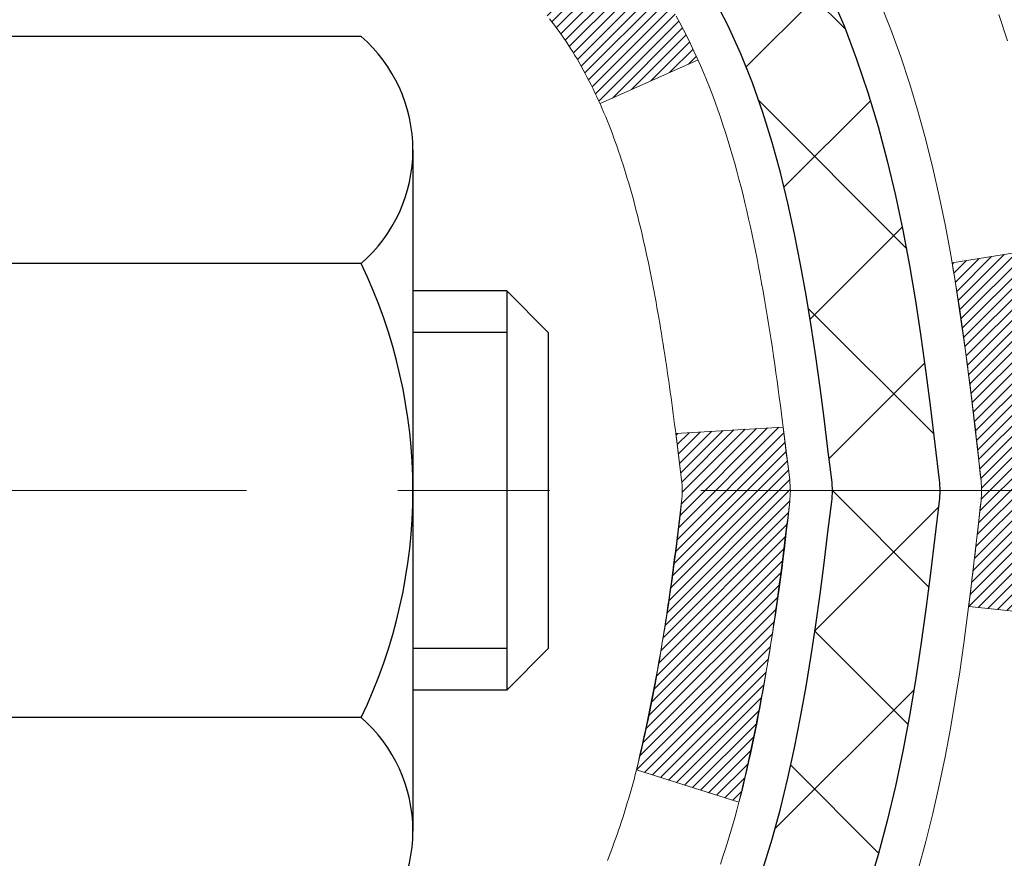
# Model space of a CAD drawing. Extents: x -308 to 3254, y -284 to 1977.
# Drawn here: x 21 to 22, y 17 to 18 of the extents above; entities that cross this region are included whole.
import ezdxf

# ---------------------------------------------------------------- set-up
doc = ezdxf.new("R2010")
doc.units = 0
doc.header["$LTSCALE"] = 5
doc.header["$MEASUREMENT"] = 0
doc.linetypes.add('CENTERX2', pattern=[4, 2.5, -0.5, 0.5, -0.5])
doc.layers.get('DEFPOINTS').update_dxf_attribs({"linetype": 'CONTINUOUS'})
for name, color, linetype, lineweight in [('CENTERLINE - L', 1, 'CENTERX2', 18), ('CONCRETE - H', 130, 'CONTINUOUS', 9), ('DECK COAT - H', 20, 'CONTINUOUS', 20), ('DECK COAT - L', 22, 'CONTINUOUS', 18), ('DIMS', 50, 'CONTINUOUS', 25), ('MIG FOOT - H', 251, 'CONTINUOUS', 20), ('MIG RETAINER - H', 251, 'CONTINUOUS', 20), ('PVC SIDESHEET - H', 170, 'CONTINUOUS', 20), ('PVC SIDESHEET - L', 150, 'CONTINUOUS', 25), ('SCREW - L', 1, 'CONTINUOUS', 25)]:
    doc.layers.add(name, color=color, linetype=linetype, lineweight=lineweight)
doc.dimstyles.get("Standard").update_dxf_attribs({"dimtxt": 0.18, "dimasz": 0.18, "dimexe": 0.18, "dimexo": 0.0625, "dimgap": 0.09, "dimtad": 0, "dimtih": 1, "dimtoh": 1, "dimdec": 4, "dimzin": 0, "dimdsep": 46, "dimtxsty": 'Standard', "dimcen": 0.09, "dimadec": 0, "dimazin": 0, "dimtfac": 1, "dimtdec": 4, "dimtofl": 0, "dimtmove": 0, "dimatfit": 3, "dimfxl": 1, "dimtolj": 1, "dimtzin": 0, "dimarcsym": 0})
pattern_1 = [(45, (-163.2231341201355, -79.78666899819214), (-0.003479849246914297, 0.003479849246914297), [])]

# ---------------------------------------------------------------- blocks, each defined once
blk = doc.blocks.new('*D7')
at = {"layer": 'DEFPOINTS', "color": 0, "transparency": 16777216}
for p in [(23.06304596912651, 19.40744355219098), (20.80104481490025, 15.40744355219098), (30.62074230131643, 15.40744355219098)]:
    blk.add_point(p, dxfattribs=at)
at = {"layer": 'DIMS', "color": 0, "lineweight": -2, "transparency": 16777216}
for p, q in [((23.34304596912651, 19.40744355219098), (30.90074230131643, 19.40744355219098)), ((30.62074230131643, 19.12744355219098), (30.62074230131643, 18.09660791783573)), ((30.62074230131643, 15.68744355219098), (30.62074230131643, 16.78994125116907)), ((21.08104481490025, 15.40744355219098), (30.90074230131643, 15.40744355219098))]:
    blk.add_line(p, q, dxfattribs=at)
at = {"layer": 'DIMS', "color": 0, "transparency": 16777216}
for points in [[(30.57407563464976, 19.12744355219098), (30.6674089679831, 19.12744355219098), (30.62074230131643, 19.40744355219098)], [(30.57407563464976, 15.68744355219098), (30.6674089679831, 15.68744355219098), (30.62074230131643, 15.40744355219098)]]:
    blk.add_solid(points, dxfattribs=at)
at = {"layer": 'DIMS', "color": 0, "transparency": 16777216, "insert": (30.62074230131643, 17.4432745845024), "char_height": 0.28, "attachment_point": 5}
blk.add_mtext('\\A1;4 IN \\P [101.6mm]', dxfattribs=at)

msp = doc.modelspace()

# ---------------------------------------------------------------- hatches: boundary and pattern name
at = {"layer": 'CONCRETE - H'}
h = msp.add_hatch(dxfattribs=at)
h.set_pattern_fill('AR-CONC', color=256, scale=0.19, style=0)
h.set_pattern_definition([(49.99999999999999, (0, 0), (1.362794346941432, -0.1192290564669307), [0.1425, -1.5675]), (355, (0, 0), (-0.2636275338647, 1.429165054030022), [0.114, -1.254]), (100.45144446, (0.1135661939, -0.0099357536), (1.099166808781513, 1.309935982840396), [0.1211063648, -1.3321700128]), (46.18420000000002, (0, 0.38), (2.027758528275987, -0.3144866335068454), [0.21375, -2.351249999999999]), (96.63563549, (0.1689798155, 0.3537927167), (1.775857696781034, 1.850825341471646), [0.1816596498, -1.998256144]), (351.1841639899999, (0, 0.38), (1.775857695604069, 1.850825340512981), [0.171, -1.8810000019]), (21, (0.19, 0.285), (1.134123399025077, -0.7649758922641438), [0.1425, -1.5675]), (326.0000000000001, (0.19, 0.285), (0.4622991306510053, 1.377785085589021), [0.114, -1.254]), (71.45144474, (0.2845102826, 0.2212520094), (1.596422515786945, 0.6128091903320723), [0.121106361, -1.3321700128]), (37.50000000000001, (0, 0), (0.02310372510285227, 0.6324983222794919), [0, -1.2388, 0, -1.273, 0, -1.25875]), (7.499999999999999, (0, 0), (0.4998321211400824, 0.7493822525764845), [0, -0.7258, 0, -1.2103, 0, -0.47975]), (327.5, (-0.4237, 0), (1.014262628727577, -0.04285425629532154), [0, -0.475, 0, -1.482, 0, -1.9665]), (317.5, (-0.6137, 0), (1.108053721750534, 0.1901994664314037), [0, -0.6175, 0, -0.9842, 0, -1.3965])])
edge = h.paths.add_edge_path()
edge.add_spline(control_points=[(28.89659266786884, 19.40744355219098), (29.26982639173736, 18.97538341286056), (30.07112188618023, 18.04779348506462), (27.68897947358706, 17.45794262141708), (29.21833995576354, 15.62334458830333), (28.13537291516367, 15.47043054457716), (27.67426121903054, 15.40532195731348)], knot_values=[0, 0, 0, 0, 1.325253995415688, 2.845187847747356, 4.302947006481054, 5.383889389981942, 5.383889389981942, 5.383889389981942, 5.383889389981942], degree=3, periodic=0)
edge.add_line((27.674261219031, 15.40532195731143), (27.18125956701306, 11.34921195730848))
edge.add_line((27.18125956701306, 11.34921195730848), (27.18125956700942, 11.47519596582319))
edge.add_line((27.18125956700942, 11.47519596582319), (27.18125956700942, 11.54606196582299))
edge.add_line((27.18125956700942, 11.54606196582299), (26.51157586700967, 11.54606196582299))
edge.add_arc((26.51157586700969, 11.58543196582318), 0.03937000000019353, 239.9999999994484, 269.99999999997414, ccw=False)
edge.add_line((26.49189086700926, 11.55133654567621), (26.35612995939152, 11.62971814223471))
edge.add_arc((26.3010119593916, 11.53425096582337), 0.1102359999997519, 59.99999999997234, 89.99999999985967)
edge.add_line((26.30101195939187, 11.64448696582312), (25.3930540183629, 11.64448696582312))
edge.add_arc((25.39305401836261, 11.6838569658232), 0.03937000000007984, 240.00000000006838, 270.00000000042917, ccw=False)
edge.add_line((25.37336901836261, 11.64976154567611), (24.69328183220418, 12.04240954849382))
edge.add_arc((24.63328189147673, 11.93848646581818), 0.1200000000004382, 60.00003267878832, 90.00000000006445)
edge.add_line((24.6332818914766, 12.05848646581862), (24.42184050891686, 12.05848646581867))
edge.add_arc((24.42184050891694, 12.09785646581865), 0.03936999999997326, 224.9999999999561, 269.99999999988114, ccw=False)
edge.add_line((24.39400171494162, 12.07001767184337), (24.27753519080883, 12.18648419597582))
edge.add_arc((24.02783321650152, 11.93678222166938), 0.3531319186161247, 44.99999999989912, 76.09799910880834)
edge.add_arc((23.73854862341901, 10.7680124482294), 1.557170273113965, 76.09799910893132, 103.9020008910773)
edge.add_arc((23.44926403033564, 11.93678222166862), 0.3531319186166639, 103.9020008910643, 135.0000000000183)
edge.add_line((23.1995620560283, 12.18648419597579), (23.08309553189565, 12.07001767184335))
edge.add_arc((23.0552567379206, 12.09785646581865), 0.03936999999980097, 269.99999999976734, 314.9999999997386, ccw=False)
edge.add_line((23.05525673792044, 12.05848646581885), (21.34435163543637, 12.05848646581879))
edge.add_arc((21.34435163543642, 12.09785646581878), 0.03936999999999102, 179.9999999999586, 269.99999999991724, ccw=False)
edge.add_line((21.30498163543643, 12.09785646581881), (21.30498163543584, 16.76109019802638))
edge.add_arc((21.34435163543605, 16.76109019802634), 0.03937000000021129, 107.3023772369248, 179.9999999999483, ccw=False)
edge.add_line((21.33264242706582, 16.79867864491311), (21.34991536815915, 16.80520464170795))
edge.add_line((21.34991536815915, 16.80520464170795), (21.36709196433367, 16.81191902177633))
edge.add_line((21.36709196433367, 16.81191902177633), (21.38407587067013, 16.81901016839183))
edge.add_line((21.38407587067013, 16.81901016839183), (21.40077074224973, 16.82666646482775))
edge.add_line((21.40077074224973, 16.82666646482775), (21.41708023415322, 16.83507629435812))
edge.add_line((21.41708023415322, 16.83507629435812), (21.43291914847805, 16.84439186607901))
edge.add_line((21.43291914847805, 16.84439186607901), (21.44825967778797, 16.85457914615867))
edge.add_line((21.44825967778797, 16.85457914615867), (21.46309243195401, 16.86554433311889))
edge.add_line((21.46309243195401, 16.86554433311889), (21.47740802937506, 16.87719359780394))
edge.add_line((21.47740802937506, 16.87719359780394), (21.49119708496983, 16.88943316228492))
edge.add_line((21.49119708496983, 16.88943316228492), (21.50444836415363, 16.90219646388218))
edge.add_line((21.50444836415363, 16.90219646388218), (21.51714574570633, 16.91548884676772))
edge.add_line((21.51714574570633, 16.91548884676772), (21.52927587329987, 16.92931692285183))
edge.add_line((21.52927587329987, 16.92931692285183), (21.54083866388964, 16.94364829203695))
edge.add_line((21.54083866388964, 16.94364829203695), (21.55183712497092, 16.95844147070201))
edge.add_line((21.55183712497092, 16.95844147070201), (21.5622742640403, 16.97365497522682))
edge.add_line((21.5622742640403, 16.97365497522682), (21.5721530885935, 16.98924732199029))
edge.add_line((21.5721530885935, 16.98924732199029), (21.58147660612622, 17.00517702737179))
edge.add_line((21.58147660612622, 17.00517702737179), (21.59024788776742, 17.02140264962563))
edge.add_line((21.59024788776742, 17.02140264962563), (21.59847513232307, 17.03788612138518))
edge.add_line((21.59847513232307, 17.03788612138518), (21.60617534803168, 17.05459517252265))
edge.add_line((21.60617534803168, 17.05459517252265), (21.61336641141588, 17.07149810430391))
edge.add_line((21.61336641141588, 17.07149810430391), (21.62006667563719, 17.08856470349642))
edge.add_line((21.62006667563719, 17.08856470349642), (21.62629905139784, 17.10577896103391))
edge.add_line((21.62629905139784, 17.10577896103391), (21.63208898150424, 17.12313275946994))
edge.add_line((21.63208898150424, 17.12313275946994), (21.63746193590396, 17.14061806595473))
edge.add_line((21.63746193590396, 17.14061806595473), (21.64244338454637, 17.15822684763825))
edge.add_line((21.64244338454637, 17.15822684763825), (21.6470587973804, 17.17595107167071))
edge.add_line((21.6470587973804, 17.17595107167071), (21.65133364435405, 17.1937827052021))
edge.add_line((21.65133364435405, 17.1937827052021), (21.65529339541717, 17.21171371538261))
edge.add_line((21.65529339541717, 17.21171371538261), (21.65896352051777, 17.22973606936225))
edge.add_line((21.65896352051777, 17.22973606936225), (21.66236948960432, 17.2478417342912))
edge.add_line((21.66236948960432, 17.2478417342912), (21.66553677262664, 17.26602267731968))
edge.add_line((21.66553677262664, 17.26602267731968), (21.6684908395323, 17.28427086559722))
edge.add_line((21.6684908395323, 17.28427086559722), (21.67125716027113, 17.30257826627471))
edge.add_line((21.67125716027113, 17.30257826627471), (21.67386120479114, 17.32093684650167))
edge.add_line((21.67386120479114, 17.32093684650167), (21.67594550209242, 17.33648243467732))
edge.add_line((21.67594550209242, 17.33648243467732), (21.67596324216174, 17.33648058074672))
edge.add_line((21.67596324216174, 17.33648058074672), (21.67868434497041, 17.35777541420484))
edge.add_line((21.67868434497041, 17.35777541420484), (21.68095438052751, 17.37623933598147))
edge.add_line((21.68095438052751, 17.37623933598147), (21.68316401966058, 17.39472230590818))
edge.add_line((21.68316401966058, 17.39472230590818), (21.68533188681965, 17.41315807628479))
edge.add_arc((21.62668442142668, 17.42008395730043), 0.05905499999883863, 353.2649378229509, 366.6781923654336)
edge.add_line((21.68533873231945, 17.42695162346567), (21.68316401966104, 17.44544560869153))
edge.add_line((21.68316401966104, 17.44544560869153), (21.68095438052751, 17.46392857861824))
edge.add_line((21.68095438052751, 17.46392857861824), (21.67868434497041, 17.48239250039441))
edge.add_line((21.67868434497041, 17.48239250039441), (21.67632844304126, 17.50082934117117))
edge.add_line((21.67632844304126, 17.50082934117117), (21.67386120479114, 17.51923106809781))
edge.add_line((21.67386120479114, 17.51923106809781), (21.67125716027113, 17.53758964832477))
edge.add_line((21.67125716027113, 17.53758964832477), (21.6684908395323, 17.55589704900203))
edge.add_line((21.6684908395323, 17.55589704900203), (21.66553677262664, 17.57414523728002))
edge.add_line((21.66553677262664, 17.57414523728002), (21.66236948960432, 17.59232618030828))
edge.add_line((21.66236948960432, 17.59232618030828), (21.65896352051777, 17.61043184523723))
edge.add_line((21.65896352051777, 17.61043184523723), (21.65529339541717, 17.62845419921686))
edge.add_line((21.65529339541717, 17.62845419921686), (21.65133364435405, 17.64638520939738))
edge.add_line((21.65133364435405, 17.64638520939738), (21.6470587973804, 17.66421684292877))
edge.add_line((21.6470587973804, 17.66421684292877), (21.64244338454637, 17.68194106696123))
edge.add_line((21.64244338454637, 17.68194106696123), (21.63746193590396, 17.69954984864475))
edge.add_line((21.63746193590396, 17.69954984864475), (21.63208898150424, 17.71703515512954))
edge.add_line((21.63208898150424, 17.71703515512954), (21.62629905139784, 17.73438895356557))
edge.add_line((21.62629905139784, 17.73438895356557), (21.62006667563719, 17.75160321110306))
edge.add_line((21.62006667563719, 17.75160321110306), (21.61336641141634, 17.76866981029556))
edge.add_line((21.61336641141634, 17.76866981029556), (21.60617534803168, 17.78557274207682))
edge.add_line((21.60617534803168, 17.78557274207682), (21.59847513232307, 17.80228179321452))
edge.add_line((21.59847513232307, 17.80228179321452), (21.59024788776742, 17.81876526497408))
edge.add_line((21.59024788776742, 17.81876526497408), (21.58147660612622, 17.83499088722792))
edge.add_line((21.58147660612622, 17.83499088722792), (21.5721530885935, 17.85092059260919))
edge.add_line((21.5721530885935, 17.85092059260919), (21.5622742640403, 17.86651293937265))
edge.add_line((21.5622742640403, 17.86651293937265), (21.55183712497092, 17.88172644389746))
edge.add_line((21.55183712497092, 17.88172644389746), (21.54083866388964, 17.89651962256275))
edge.add_line((21.54083866388964, 17.89651962256275), (21.52927587329987, 17.91085099174765))
edge.add_line((21.52927587329987, 17.91085099174765), (21.51714574570633, 17.92467906783176))
edge.add_line((21.51714574570633, 17.92467906783176), (21.50444836415363, 17.93797145071753))
edge.add_line((21.50444836415363, 17.93797145071753), (21.49119708496983, 17.95073475231456))
edge.add_line((21.49119708496983, 17.95073475231456), (21.47740802937506, 17.96297431679554))
edge.add_line((21.47740802937506, 17.96297431679554), (21.46309243195401, 17.97462358148059))
edge.add_line((21.46309243195401, 17.97462358148059), (21.44825967778797, 17.98558876844081))
edge.add_line((21.44825967778797, 17.98558876844081), (21.43291914847805, 17.99577604852047))
edge.add_line((21.43291914847805, 17.99577604852047), (21.41726699991295, 18.00498177497101))
edge.add_line((21.41726699991295, 18.00498177497101), (21.41727321268718, 18.00499211275323))
edge.add_line((21.41727321268718, 18.00499211275323), (21.41708023415322, 18.00509162024159))
edge.add_line((21.41708023415322, 18.00509162024159), (21.41726699991295, 18.00498177497101))
edge.add_line((21.41726699991295, 18.00498177497101), (21.40077074224928, 18.01350144977127))
edge.add_line((21.40077074224928, 18.01350144977127), (21.38407587067013, 18.02115774620742))
edge.add_line((21.38407587067013, 18.02115774620742), (21.36709196433321, 18.02824889282292))
edge.add_line((21.36709196433321, 18.02824889282292), (21.34991536815915, 18.0349632728913))
edge.add_line((21.34991536815915, 18.0349632728913), (21.33264242706565, 18.04148926968597))
edge.add_arc((21.34435163543605, 18.07907771657253), 0.03937000000007243, 179.9999999998449, 252.6976227627472, ccw=False)
edge.add_line((21.30498163543598, 18.07907771657264), (21.30498163543598, 18.1929671543131))
edge.add_line((21.30498163543598, 18.1929671543131), (21.30498163543598, 18.26831276543189))
edge.add_line((21.30498163543598, 18.26831276543189), (21.23411563543596, 18.26831276543189))
edge.add_line((21.23411563543596, 18.26831276543189), (21.20682073904234, 18.2683127654318))
edge.add_arc((21.24592663543626, 18.27286532155188), 0.03936999999997322, 122.90315213908929, 186.6402612608673, ccw=False)
edge.add_line((21.22454003880057, 18.30591997908058), (21.539757979256, 18.50986821055363))
edge.add_arc((21.36206813543471, 18.70856056398146), 0.2665564328766412, 311.8061494064872, 360.000000000139)
edge.add_line((21.62862456831135, 18.7085605639821), (21.62862456831135, 18.75777416633159))
edge.add_line((21.62862456831135, 18.75777416633159), (21.64750252518843, 18.75777416633159))
edge.add_line((21.64750252518843, 18.75777416633159), (21.71836827322022, 18.75777416633159))
edge.add_line((21.71836827322022, 18.75777416633159), (21.71836827322022, 18.70408029374116))
edge.add_line((21.71836827322022, 18.70408029374116), (21.91718717085811, 18.70408029374116))
edge.add_arc((21.91718717085816, 18.78282045122144), 0.07874015748028285, 269.999999999969, 360.0000000000103)
edge.add_line((21.99592732833844, 18.78282045122145), (21.99592501972802, 18.90737786712256))
edge.add_line((21.99592501972802, 18.90737786712256), (25.06304596912651, 18.90737786712256))
edge.add_line((25.06304596912651, 18.90737786712256), (25.06304596912651, 19.40737786712279))
edge.add_line((25.06304596912651, 19.40737786712279), (28.89659266786884, 19.40744355219098))
h.paths.add_polyline_path([(23.36572378544204, 16.28625851332118), (28.41372378544203, 16.28625851332118), (28.41372378544203, 17.63959184665452), (23.36572378544204, 17.63959184665452)], flags=24)
h.paths.add_polyline_path([(26.76493451733747, 12.4444226634224), (32.85693451733747, 12.4444226634224), (32.85693451733747, 13.79775599675573), (26.76493451733747, 13.79775599675573)], flags=9)
at = {"layer": 'DECK COAT - H'}
h = msp.add_hatch(dxfattribs=at)
h.set_pattern_fill('ANSI31', color=256, scale=0.03937, style=0)
h.set_pattern_definition(pattern_1)
h.paths.add_polyline_path([(21.29593525024393, 17.76471752622146), (21.29410467106209, 17.76605859698256), (21.2922765903063, 17.76735444298797), (21.29045235119065, 17.7686045976603), (21.28863329693058, 17.76980859442219), (21.28682105712005, 17.77096581953955), (21.2850200652415, 17.77207433268163), (21.28234074248758, 17.77366172493825), (21.2788022755517, 17.77559539240096), (21.27526022054417, 17.77737263355752), (21.27257948394663, 17.77859650519881), (21.27072877787714, 17.77940095975359), (21.26880321606041, 17.78019851043936), (21.26678920209361, 17.78099382646073), (21.26468634356979, 17.78178644958925), (21.2624952923602, 17.78257568054354), (21.26021670033697, 17.78336082004202), (21.25785121937224, 17.7841411688033), (21.25539987712045, 17.78491590892858), (21.25286572740561, 17.7856840284322), (21.2502496864704, 17.78644591360771), (21.24755221083115, 17.78720215164353), (21.24477375700553, 17.78795332972899), (21.2419147815117, 17.78870003505253), (21.23897574086595, 17.78944285480324), (21.23595709158644, 17.79018237617001), (21.23285929018994, 17.79091918634148), (21.22968226630746, 17.79165430256862), (21.22642578275145, 17.79239006072666), (21.22309170046174, 17.79312827283238), (21.21968198132845, 17.79387070028483), (21.21619858724398, 17.7946191044833), (21.21264348009845, 17.79537524682686), (21.20901862178334, 17.7961408887148), (21.20739827478383, 17.79650540326506, -0.01216223081922373), (21.19747167072273, 17.79862142651663), (21.21778895266652, 17.86668690079077, 0.00498223423146265), (21.22048259434496, 17.86615302014897), (21.22536449894005, 17.86511880630209), (21.23078143560269, 17.86396981813058), (21.23614967933918, 17.86281392948635), (21.24146574932138, 17.86164354550382), (21.24672616472162, 17.86045107131653), (21.25192701156448, 17.85922871311354), (21.25706403577624, 17.85796911576799), (21.26213448871067, 17.85666621124287), (21.26713569766844, 17.85531398212683), (21.27206498995065, 17.85390641100875), (21.27691969285797, 17.85243748047728), (21.28169713369198, 17.85090117312151), (21.28639463975333, 17.84929147153011), (21.29100953834268, 17.84760235829216), (21.29553915676115, 17.84582781599633), (21.29998111859823, 17.84396165022108), (21.3043494640101, 17.84199001758142), (21.3086579254209, 17.83990558756622), (21.31291323298137, 17.83770634267316), (21.31712211684271, 17.83539026539992), (21.32129130715657, 17.8329553382442), (21.32542744532248, 17.83039959269203), (21.32952653929533, 17.82772700697396), (21.33358194168113, 17.82494327547451), (21.33759184766041, 17.82205146967939), (21.34155445241504, 17.819054661075), (21.34546795112465, 17.81595592114749), (21.34933053851819, 17.81275832071546), (21.35314026100559, 17.80946482030399), (21.35689521923769, 17.80607884728428), (21.36059364400353, 17.80260410694981), (21.36423376609355, 17.79904430459405), (21.36781381629771, 17.79540314551022), (21.37133202540508, 17.79168433499203), (21.37478662420654, 17.7878915783327), (21.37817584349114, 17.78402858082549), (21.38149791404931, 17.78009904776408), (21.38475106667101, 17.77610668444194), (21.38793353214533, 17.77205519615231), (21.39104354126266, 17.76794828818865), (21.39407901834966, 17.76378986529707), (21.39703975790553, 17.75958213952717), (21.39992702632389, 17.75532609284355), (21.40274209185191, 17.75102270573197), (21.40548622273718, 17.74667295867775), (21.40816068722688, 17.7422778321662), (21.4107667535668, 17.73783830668285), (21.41330569000547, 17.73335536271324), (21.41577876478914, 17.72882998074269), (21.41818724616496, 17.7242631412565), (21.4205324023801, 17.71965582474044), (21.42281550168173, 17.71500901167983), (21.42503781231653, 17.71032368255996), (21.42720060253168, 17.70560081786638), (21.42771677098472, 17.70443350119317), (21.3629975969543, 17.67557142968334), (21.36210750604278, 17.67755537624075), (21.36090110277519, 17.68018089256324), (21.35967707244481, 17.68278167956245), (21.35843521631841, 17.68535762844985), (21.35717551235985, 17.68790841543964), (21.35589813706292, 17.69043354802292), (21.35460289838147, 17.69293304483708), (21.35328959157732, 17.69540694097699), (21.35195801191139, 17.69785527153689), (21.35060795464642, 17.70027807161122), (21.34923921504424, 17.70267537629465), (21.34785158836621, 17.70504722068139), (21.34644486987418, 17.70739363986635), (21.34501885482996, 17.70971466894352), (21.34357333849539, 17.71201034300779), (21.34210811613275, 17.71428069715338), (21.34062298300296, 17.71652576647497), (21.33911773436876, 17.718745586067), (21.33759171944894, 17.72094069505042), (21.33604202908191, 17.72311422193374), (21.33446894259896, 17.72526575461765), (21.33287339197568, 17.7273941485474), (21.33125630918903, 17.72949825916803), (21.32961862621369, 17.731576941925), (21.32796127502661, 17.73362905226335), (21.32628518760339, 17.73565344562834), (21.32459129591962, 17.73764897746523), (21.32288053195134, 17.73961450321926), (21.32115382767461, 17.74154887833546), (21.31941211506546, 17.74345095825933), (21.3176563260995, 17.74531959843566), (21.31588739275276, 17.74715365431015), (21.31410626600564, 17.74895196335919), (21.31231512083923, 17.75071233229286), (21.31051565449934, 17.75243340660754), (21.3087088241723, 17.75411460413247), (21.30689558704398, 17.75575534269623), (21.30507690030026, 17.75735504012763), (21.30325372112702, 17.75891311425571), (21.30142700670967, 17.76042898290925), (21.29959771423501, 17.76190206391729), (21.29776680088844, 17.76333177510841)])
h.paths.add_polyline_path([(21.03726332682527, 18.26831115886316), (21.10812932682529, 18.26831115886316), (21.10812932682529, 18.09798135728633), (21.03726332682527, 18.09798135728633)])
h.paths.add_polyline_path([(21.49327129241146, 17.84177322900823), (21.481824332207, 17.85703636415028), (21.46965208731854, 17.87178856072987), (21.45674562179374, 17.88588893598111), (21.44309613548239, 17.89919565794557), (21.42869482823562, 17.91156689466456), (21.41353359178038, 17.92286255614212), (21.39765111858696, 17.93306038445266), (21.38000384776342, 17.94297976664288), (21.41726469130253, 18.00498016840228), (21.43291683986718, 17.99577444195197), (21.4482573691771, 17.98558716187208), (21.46309012334314, 17.97462197491208), (21.47740572076464, 17.96297271022704), (21.49119477635941, 17.95073314574606), (21.50444605554276, 17.9379698441488), (21.51714343709546, 17.92467746126303), (21.52927356468899, 17.91084938517915), (21.54083635527877, 17.89651801599402), (21.5518348163605, 17.88172483732873), (21.56227195542988, 17.86651133280392), (21.57215077998262, 17.85091898604045), (21.58147429751534, 17.83498928065919), (21.590245579157, 17.81876365840535), (21.5915871347961, 17.81607582114211), (21.52720951122046, 17.78635521877899), (21.5234616451794, 17.79354577459307), (21.51406339211371, 17.81001005281664), (21.50400891263052, 17.82609105107312)])
h.paths.add_polyline_path([(21.23411332682508, 18.26831115886316), (21.30497932682511, 18.26831115886316), (21.30497932682511, 18.19296554774459), (21.23411332682508, 18.19296554774459)])
h = msp.add_hatch(dxfattribs=at)
h.set_pattern_fill('ANSI31', color=256, scale=0.03937, style=0)
h.set_pattern_definition(pattern_1)
edge = h.paths.add_edge_path()
edge.add_line((21.48392373850493, 17.46211837609334), (21.48823341090883, 17.42717481413419))
edge.add_arc((21.42960585776473, 17.42008235073112), 0.05905499999809771, 353.1021672443296, 366.8978327558927, ccw=False)
edge.add_arc((19.9955127147482, 17.56260440415721), 1.500199846818024, 346.579859602878, 354.2763929923744, ccw=False)
edge.add_line((21.4547486370584, 17.21442326820588), (21.38708076000239, 17.23578792948442))
edge.add_arc((20.01933537806872, 17.55664093571826), 1.404875112389268, 346.7979661355616, 354.1293311561413)
edge.add_arc((21.35822016868087, 17.42008235072976), 0.05905500000150653, 353.0589419097265, 366.9410581970547)
edge.add_line((21.41684235440425, 17.42721904227696), (21.41302921177021, 17.4578481667298))
edge.add_line((21.41302921176975, 17.4578481667298), (21.48392472369233, 17.46211843543446))
edge = h.paths.add_edge_path()
edge.add_line((21.67594319348154, 17.33648082810882), (21.60642579355999, 17.34374576301465))
edge.add_arc((17.28960107294006, 17.88165305056108), 4.350209181010778, 352.8971462706029, 353.8232404798497)
edge.add_arc((21.55585917235658, 17.42008235072225), 0.05905499999901267, 353.6858784896266, 366.3141215274354)
edge.add_arc((19.310783865144, 17.1946612485884), 2.315415893508157, 365.7484803829724, 369.3401081593016)
edge.add_line((21.59550278236975, 17.57044074401287), (21.66425639666795, 17.58148003528149))
edge.add_arc((18.89875463669659, 17.12552461847289), 2.802837013905978, 366.17369745405193, 369.36227794870456, ccw=False)
edge.add_arc((21.62668211281607, 17.42008235073112), 0.05905499999875025, 353.3218076347646, 366.6781923652354, ccw=False)
edge.add_arc((16.19554261630401, 18.04570491798208), 5.526108933343981, 352.62627912150367, 353.4278146006737, ccw=False)
at = {"layer": 'MIG FOOT - H'}
h = msp.add_hatch(dxfattribs=at)
h.set_pattern_fill('ANSI31', color=256, scale=1.9685, style=0)
h.set_pattern_definition([(45, (-927.8602375121327, -448.1552904649349), (-0.1739924623457148, 0.1739924623457148), [])])
h.paths.add_polyline_path([(20.96504481483453, 18.17021145730118), (20.80104481483431, 18.17021145730095), (20.80104481483477, 17.60771145730095), (20.96504481483453, 17.60771145730095)])
edge = h.paths.add_edge_path()
edge.add_line((20.96504481483453, 17.23271145730095), (20.80104481483477, 17.23271145730095))
edge.add_line((20.80104481483477, 17.23271145730095), (20.80104481483522, 11.95354145730116))
edge.add_arc((21.15537481483489, 11.95354145730116), 0.3543299999998908, 179.9999999999908, 270.0000000000184)
edge.add_line((21.15537481483489, 11.59921145730104), (23.51979478383464, 11.59921145730104))
edge.add_line((23.5197947838351, 11.59921145730104), (23.51979478383464, 11.76321145730103))
edge.add_line((23.51979478383464, 11.76321145730125), (21.15537481483489, 11.76321145730125))
edge.add_arc((21.15537481483489, 11.95354145730116), 0.1903300000000172, 180, 270, ccw=False)
edge.add_line((20.96504481483498, 11.95354145730116), (20.96504481483453, 17.23271145730095))
h.paths.add_polyline_path([(24.48854481483477, 11.76321145730103), (23.957297845835, 11.76321145730103), (23.957297845835, 11.59921145730104), (24.48854481483477, 11.59921145730104)])
at = {"layer": 'MIG RETAINER - H'}
h = msp.add_hatch(dxfattribs=at)
h.set_pattern_fill('ANSI31', color=256, scale=0.47, style=0)
h.set_pattern_definition([(45, (-927.8602375121327, -418.8541467713791), (-0.04154252339470966, 0.04154252339470967), [])])
h.paths.add_polyline_path([(20.5630448148363, 16.49821145730115), (20.56304481483494, 17.19932836443544), (20.63734114911722, 17.26391318249566), (20.80104481483522, 17.26391318249566), (20.80104481483522, 16.49821145730115)])
edge = h.paths.add_edge_path()
edge.add_arc((21.34304481483332, 18.9472114573035), 0.07800000000003138, 270.000000000501, 360.0000000000418)
edge.add_line((21.42104481483329, 18.9472114573035), (21.42104481483284, 19.21021145730046))
edge.add_arc((21.44104481483328, 19.21021145730069), 0.02000000000020918, 90.00000000195422, 180.0000000006514, ccw=False)
edge.add_line((21.44104481483237, 19.2302114573009), (21.52804481483236, 19.23021145730272))
edge.add_arc((21.52804481483281, 19.20021145730274), 0.03000000000002956, 2.1719870346714742e-10, 90.0000000013028, ccw=False)
edge.add_line((21.55804481483301, 19.20021145730297), (21.55804481483347, 18.66521145729584))
edge.add_arc((21.40104481483377, 18.66521145729561), 0.1569999999999254, -90.00000000033191, 6.230038707144558e-11, ccw=False)
edge.add_line((21.40104481483286, 18.50821145729569), (21.23478449987533, 18.5082114572966))
edge.add_arc((21.23478449988625, 18.42947177226492), 0.07873968503150763, 90.00000000777618, 177.4144840053407)
edge.add_arc((21.04124204082018, 18.43821145730053), 0.114999999999426, 275.2124696741832, 357.41448399788595, ccw=False)
edge.add_arc((21.04987272614517, 18.34360431554714), 0.02000000000000517, 160.3257550186187, 275.2124696744299, ccw=False)
edge.add_arc((20.91982575971406, 18.39010192973532), 0.1181095275611714, 340.3257550185371, 642.6342225154141)
edge.add_arc((20.95003391987439, 18.25533654596424), 0.02000000000040289, -10.621520467928804, 102.63422251394002, ccw=False)
edge.add_arc((20.89204481483421, 18.26621145730209), 0.07899999999997757, 270.0000000008245, 349.3784795304081, ccw=False)
edge.add_line((20.89204481483512, 18.18721145730214), (20.81804481483368, 18.187211457301))
edge.add_arc((20.81804481483459, 18.17021145730095), 0.01699999999999591, 90.00000000076633, 180)
edge.add_line((20.80104481483431, 18.17021145730095), (20.80104481483477, 17.57650973210625))
edge.add_line((20.80104481483477, 17.57650973210625), (20.63734114911676, 17.57650973210625))
edge.add_line((20.63734114911722, 17.57650973210625), (20.56304481483539, 17.64109455016646))
edge.add_line((20.56304481483494, 17.64109455016668), (20.56304481483312, 19.20021145730024))
edge.add_arc((20.59304481483287, 19.20021145730024), 0.02999999999985903, 90.00000000043423, 180.0000000002171, ccw=False)
edge.add_line((20.59304481483241, 19.23021145730021), (20.65804481483246, 19.2302114573009))
edge.add_arc((20.65804481483292, 19.21021145730069), 0.01999999999998181, 0, 90.00000000065143, ccw=False)
edge.add_line((20.6780448148329, 19.21021145730069), (20.67804481483336, 18.94721145729918))
edge.add_arc((20.75604481483333, 18.9472114572994), 0.07799999999997453, 180.0000000000835, 270.0000000004176)
edge.add_line((20.75604481483379, 18.86921145729943), (20.76004481483369, 18.86921145729943))
edge.add_arc((20.76004481483369, 18.9472114572994), 0.07799999999986085, 270.000000000334, 360.0000000001671)
edge.add_line((20.83804481483321, 18.94721145729963), (20.83804481483276, 19.21021145730023))
edge.add_arc((20.85804481483274, 19.21021145730023), 0.01999999999998181, 90.00000000032571, 180, ccw=False)
edge.add_line((20.85804481483274, 19.23021145730021), (20.99949146288918, 19.23021145730112))
edge.add_line((20.99949146288918, 19.23021145730112), (20.99949146288918, 18.89931625108383))
edge.add_line((20.99949146288918, 18.89931625108383), (21.01877702528691, 18.87998564418203))
edge.add_line((21.01877702528691, 18.87998564418203), (21.01877702528691, 18.80284339459681))
edge.add_line((21.01877702528691, 18.80284339459681), (21.07663371247554, 18.76427226980385))
edge.add_line((21.07663371247554, 18.76427226980385), (21.13449039966417, 18.80284339459681))
edge.add_line((21.13449039966417, 18.80284339459681), (21.13449039966417, 18.87998564418203))
edge.add_line((21.13449039966417, 18.87998564418203), (21.15377596206099, 18.89927120657794))
edge.add_line((21.15377596206099, 18.89927120657816), (21.15377596206099, 19.23021145730135))
edge.add_line((21.15377596206099, 19.23021145730112), (21.241044814833, 19.23021145730135))
edge.add_arc((21.241044814833, 19.21021145730137), 0.01999999999998181, 0, 90, ccw=False)
edge.add_line((21.26104481483299, 19.21021145730137), (21.26104481483344, 18.94721145730327))
edge.add_arc((21.33904481483341, 18.9472114573035), 0.07800000000008822, 180.000000000167, 270.000000000334)
edge.add_line((21.33904481483387, 18.86921145730329), (21.34304481483377, 18.86921145730329))
at = {"layer": 'PVC SIDESHEET - H'}
h = msp.add_hatch(dxfattribs=at)
h.set_pattern_fill('ANSI37', color=256, scale=0.59055, style=0)
h.set_pattern_definition([(45, (-163.2231341201491, -13.41703976136242), (-0.05219773870371446, 0.05219773870371446), []), (135, (-163.2231341201491, -13.41703976136242), (-0.05219773870371446, -0.05219773870371446), [])])
h.paths.add_polyline_path([(21.13568832682586, 18.19899191866611), (21.1356883268254, 18.27286371498312, -0.2544175294253038), (21.18604185624508, 18.36541675606358), (21.40691171850085, 18.50832111527492, 0.4033078353723514), (21.55804481481528, 18.66521145736519), (21.55804481481528, 18.69006142336011, 0.02353096692885778), (21.55891582682443, 18.7085589574136), (21.55891582682261, 19.20658945741329, 0.4142135623729873), (21.53529382682245, 19.23021145741322), (21.1553733270589, 19.23021145741208), (21.1553733270589, 19.28926657295833), (21.17997943261662, 19.30895145740428), (21.51838625969913, 19.30895145740519, -0.4142135623730915), (21.62862225969957, 19.19871545740565), (21.62862225970048, 18.7085589574136, -0.213440768600962), (21.53975567064526, 18.50986660398493), (21.2245377301897, 18.30591837251185, 0.2544175294251872), (21.20655432682543, 18.27286371498312), (21.20655432682588, 18.19899191866611), (21.20655432682543, 18.01653381770765, 0.3306422189433676), (21.24852502945214, 17.96000400426087), (21.27228530135062, 17.95293239261977), (21.29534290132233, 17.94567222827217), (21.3180186815116, 17.93785241851432), (21.3401563491766, 17.92924388009996), (21.36159961157728, 17.91961752978304), (21.38219217597225, 17.90874428431752), (21.40177774962058, 17.89639506045759), (21.42020007117799, 17.88234086291536), (21.4373451529782, 17.86647112272985), (21.453224812391, 17.84902770370954), (21.46787416376628, 17.83031773428669), (21.48132832145166, 17.81064834289313), (21.49362271901327, 17.79032458270908), (21.5048083994534, 17.76955002874965), (21.51495875693217, 17.74838294942637), (21.52414821578577, 17.72686841760523), (21.53244612350818, 17.70503684321497), (21.53991956699201, 17.68291210711786), (21.54663562278165, 17.66051806028676), (21.55266136742011, 17.63787855369432), (21.5580638774527, 17.6150174383134), (21.56291022942241, 17.59195856511687), (21.56726749987411, 17.56872578507759), (21.57120276535125, 17.54534294916843), (21.57478310239821, 17.52183390836203), (21.57807558755894, 17.49822251363102), (21.58114729737736, 17.47453261594873), (21.58406530839784, 17.45078806628757), (21.58689669716387, 17.42701271562063, -0.05933499155532457), (21.58688404945451, 17.41304578222307), (21.58406530839784, 17.38937663517444), (21.58114729737781, 17.36563208551328), (21.57807558755894, 17.34194218783099), (21.57478310239821, 17.31833079310022), (21.57120276535125, 17.29482175229381), (21.56726749987411, 17.27143891638443), (21.56291022942241, 17.24820613634515), (21.5580638774527, 17.22514726314861), (21.55266136742011, 17.20228614776769), (21.54663562278165, 17.17964664117525), (21.53991956699201, 17.15725259434416), (21.53244612350818, 17.13512785824705), (21.52414821578577, 17.11329628385701), (21.51495875693217, 17.09178175203564), (21.5048083994534, 17.07061467271237), (21.49362271901327, 17.04984011875294), (21.48132832145166, 17.02951635856888), (21.46787416376583, 17.00984696717555), (21.453224812391, 16.9911369977527), (21.4373451529782, 16.97369357873239), (21.42020007117799, 16.95782383854666), (21.40177774962058, 16.94376964100442), (21.38219217597225, 16.93142041714449), (21.36159961157728, 16.9205471716792), (21.3401563491766, 16.91092082136228), (21.3180186815116, 16.90231228294792), (21.29534290132233, 16.89449247318984), (21.27228530135062, 16.88723230884224), (21.24900217433742, 16.88030270665885, 0.3329817396557117), (21.20655432682543, 16.82363088375504), (21.13568832683541, 16.82363088375527), (21.1356883268254, 16.83858575959434, -0.3608117966093517), (21.22557094084141, 16.94692649696944), (21.24588875752306, 16.95127249003153), (21.2660321401172, 16.95603495285317), (21.28582665453723, 16.96163035519393), (21.30509786669563, 16.96847516681336), (21.32367283878511, 16.97697809356472), (21.34142913703317, 16.98728578562609), (21.3583058158174, 16.99922584304417), (21.37424564932326, 17.01260656450572), (21.38919141173574, 17.02723624869813), (21.4030858772403, 17.04292319430814), (21.41587182002149, 17.0594757000234), (21.42750315101557, 17.07671253578323), (21.43801909261811, 17.09453268503384), (21.44749831198351, 17.11287221888082), (21.4560196897296, 17.13166740913707), (21.46366210647238, 17.150854527615), (21.47050444283013, 17.1703698461275), (21.47662557941931, 17.19014963648701), (21.48210439685727, 17.2101301705064), (21.48701977576093, 17.23024771999812), (21.49145000093449, 17.25043978811263), (21.49545966418964, 17.27067217663884), (21.49909967029498, 17.29093897371203), (21.50242032939468, 17.31123549634648), (21.50547195163199, 17.33155706155762), (21.50830484715243, 17.35189898635994), (21.51096932609971, 17.37225658776842), (21.51351569861799, 17.39262518279779), (21.51598232569359, 17.41290186152114, 0.06060086340155051), (21.51599427485144, 17.42716461299923), (21.51351569861799, 17.44753951866423), (21.51096932609971, 17.46790811369382), (21.50830484715243, 17.48826571510207), (21.50547195163199, 17.5086076399044), (21.50242032939468, 17.52892920511553), (21.49909967029498, 17.54922572775021), (21.49545966418964, 17.56949252482318), (21.49145000093449, 17.58972491334939), (21.48701977576093, 17.60991698146412), (21.48210439685727, 17.63003453095584), (21.47662557941931, 17.65001506497501), (21.47050444283013, 17.66979485533474), (21.46366210647238, 17.68931017384725), (21.4560196897296, 17.70849729232518), (21.44749831198351, 17.72729248258142), (21.43801909261811, 17.7456320164284), (21.42750315101557, 17.76345216567879), (21.41587182002149, 17.78068900143862), (21.4030858772403, 17.79724150715387), (21.38919141173574, 17.81292845276411), (21.37424564932326, 17.82755813695653), (21.3583058158174, 17.84093885841807), (21.34142913703317, 17.85287891583593), (21.32367283878511, 17.86318660789752), (21.30509786669563, 17.87168953464865), (21.28582665453723, 17.87853434626831), (21.2660321401172, 17.88412974860907), (21.24588875752306, 17.88889221143071), (21.22557094084141, 17.8932382044928, -0.3608117966100778), (21.1356883268254, 18.0015789418679)])

# ---------------------------------------------------------------- linework, layer by layer
at = {"layer": 'CENTERLINE - L', "ltscale": 0.03}
msp.add_line((21.80455092092598, 17.42021145730095), (20.38236523188061, 17.42021145730095), dxfattribs=at)
at = {"layer": 'DECK COAT - L'}
msp.add_line((21.4277224721186, 17.70443604366264), (21.36299981528282, 17.67557241896597), dxfattribs=at)
for points in [[(21.57302070365904, 17.17012485080917), (21.57808638943334, 17.18857080678671), (21.58272458055944, 17.20712301567696), (21.58696062713079, 17.22575004073801), (21.59082088487412, 17.24442291909563), (21.59433886726856, 17.26313029603202), (21.59755119156898, 17.28186845215336), (21.60049448756718, 17.30063369890931), (21.6032053850563, 17.31942234774996), (21.6057205138286, 17.33823071012566), (21.60807650367633, 17.35705509748604), (21.6103099843931, 17.37589182128144), (21.6124575857707, 17.39473719296174), (21.6145559376032, 17.41358752397682, 0.05515693748351878), (21.61455593760138, 17.4265771774852), (21.6124575857707, 17.4454275085005), (21.6103099843931, 17.4642728801808), (21.60807650367633, 17.48310960397598), (21.6057205138286, 17.50193399133659), (21.6032053850563, 17.52074235371205), (21.60049448756718, 17.53953100255293), (21.59755119156898, 17.55829624930888), (21.59433886726856, 17.57703440543), (21.59082088487412, 17.59574178236662), (21.58696062713079, 17.61441466072424), (21.58272458055944, 17.63304168578506), (21.57808638943334, 17.65159389467553), (21.57302070365904, 17.67003985065307), (21.56750217314175, 17.68834811697556), (21.56150544778802, 17.70648725690089), (21.55500517750352, 17.72442583368692), (21.54797601219434, 17.74213241059132)], [(21.36788207204154, 17.17610403907779), (21.36898688629617, 17.17887564677753), (21.37007546460973, 17.18167122228019), (21.37114800571453, 17.18449065679724), (21.372204708342, 17.18733384153947), (21.37324577122399, 17.19020066771881), (21.37427139309239, 17.19309102654651), (21.37528177267905, 17.19600480923381), (21.37627710871539, 17.19894190699242), (21.37725759993373, 17.20190221103334), (21.37822344506549, 17.20488561256806), (21.37917484284253, 17.20789200280805), (21.38011199199718, 17.21092127296455), (21.3810350912604, 17.21397331424927), (21.38194433936405, 17.21704801787322), (21.38283993504047, 17.22014527504811), (21.38372193899659, 17.22326409589422), (21.38459000192324, 17.22640068754671), (21.38544429031163, 17.22955431366435), (21.38628503089194, 17.23272461110864), (21.38711245039485, 17.23591121674016), (21.38792677555011, 17.23911376742043), (21.38872823308793, 17.24233190001027), (21.38951704973897, 17.24556525137072), (21.39029345223344, 17.24881345836283), (21.39105766730108, 17.25207615784811), (21.39180992167258, 17.25535298668692), (21.39255044207857, 17.25864358174098), (21.39327945524838, 17.26194757987113), (21.3939971879131, 17.26526461793841), (21.3947038668025, 17.26859433280387), (21.39539971864724, 17.27193636132856), (21.39608497017753, 17.27529034037374), (21.39675984812311, 17.27865590680048), (21.39742457921466, 17.28203269746959), (21.39807939018192, 17.28542034924257), (21.39872450775601, 17.28881849898002), (21.3993601586667, 17.29222678354321), (21.39998656964462, 17.29564483979343), (21.4006039674191, 17.29907230459148), (21.40121219318735, 17.30250781601816), (21.40181111780794, 17.30595030714548), (21.40240102148391, 17.30939988181453), (21.40298218442194, 17.31285664388164), (21.40355488682962, 17.31632069720317), (21.40411940891499, 17.31979214563543), (21.40467603088564, 17.32327109303523), (21.40522503294915, 17.32675764325845), (21.40576669531265, 17.3302519001621), (21.40630129818464, 17.33375396760206), (21.40682912177181, 17.33726394943514), (21.40735044628218, 17.34078194951766), (21.4078655519229, 17.34430807170597), (21.40837471890245, 17.34784241985639), (21.40887822742752, 17.3513850978255), (21.40937635770661, 17.35493620946963), (21.40986938994638, 17.35849585864534), (21.41035760435489, 17.36206414920898), (21.41084128114016, 17.36564118501687), (21.4113207005089, 17.36922706992536), (21.41179614266912, 17.37282190779123), (21.41226788782842, 17.37642580247061), (21.41273621619484, 17.38003885781981), (21.4132014066945, 17.38366116479878), (21.41366369088018, 17.38729226723271), (21.41412333564585, 17.39093186607155), (21.41458063702703, 17.39457992159313), (21.41503589105923, 17.3982363940755), (21.41548939377753, 17.40190124379646), (21.41594144121746, 17.40557443103452), (21.41639232941407, 17.40925591606705), (21.41684235440289, 17.41294565917255, 0.06064634801541299), (21.41684235440243, 17.42721904228969), (21.41639232941407, 17.43090878539519), (21.41594144121746, 17.43459027042795), (21.41548939377753, 17.43826345766578), (21.41503589105923, 17.44192830738697), (21.41458063702703, 17.44558477986934), (21.41412333564585, 17.44923283539092), (21.41366369088018, 17.45287243422953), (21.4132014066945, 17.45650353666369), (21.41273621619484, 17.46012584364243), (21.41226788782842, 17.46373889899186), (21.41179614266912, 17.46734279367124), (21.4113207005089, 17.47093763153688), (21.41084128114016, 17.4745235164456), (21.41035760435489, 17.47810055225349), (21.40986938994638, 17.4816688428169), (21.40937635770661, 17.48522849199261), (21.40887822742752, 17.48877960363674), (21.40837471890245, 17.49232228160585), (21.4078655519229, 17.4958566297565), (21.40735044628173, 17.49938275194458), (21.40682912177181, 17.5029007520271), (21.40630129818464, 17.50641073386018), (21.40576669531265, 17.50991280130015), (21.40522503294915, 17.5134070582038), (21.40467603088564, 17.51689360842724), (21.40411940891499, 17.52037255582681), (21.40355488682962, 17.5238440042593), (21.40298218442149, 17.5273080575806), (21.40240102148391, 17.53076481964771), (21.40181111780794, 17.53421439431676), (21.40121219318735, 17.53765688544408), (21.4006039674191, 17.54109239687077), (21.39998656964462, 17.54451986166882), (21.3993601586667, 17.54793791791903), (21.39872450775601, 17.55134620248222), (21.39807939018192, 17.55474435221967), (21.39742457921466, 17.55813200399265), (21.39675984812311, 17.56150879466176), (21.39608497017753, 17.5648743610885), (21.39539971864724, 17.56822834013369), (21.3947038668025, 17.57157036865837), (21.3939971879131, 17.57490008352383), (21.39327945524838, 17.57821712159111), (21.39255044207857, 17.58152111972126), (21.39180992167258, 17.58481171477533), (21.39105766730108, 17.58808854361413), (21.39029345223298, 17.59135124309941), (21.38951704973897, 17.59459945009152), (21.38872823308793, 17.59783280145197), (21.38792677554966, 17.60105093404181), (21.38711245039485, 17.60425348472208), (21.38628503089194, 17.60744009035361), (21.38544429031163, 17.61061038779789), (21.38459000192324, 17.61376401391553), (21.38372193899659, 17.61690060556802), (21.38283993504047, 17.62001942641413), (21.38194433936405, 17.62311668358902), (21.38103509125995, 17.62619138721297), (21.38011199199673, 17.62924342849769), (21.37917484284253, 17.63227269865419), (21.37822344506549, 17.63527908889418), (21.37725759993373, 17.6382624904289), (21.37627710871539, 17.64122279446983), (21.37528177267905, 17.64415989222843), (21.37427139309239, 17.64707367491573), (21.37324577122399, 17.64996403374343), (21.372204708342, 17.65283085992277), (21.37114800571453, 17.65567404466501), (21.37007546460973, 17.65849347918183), (21.36898688629617, 17.66128905468472), (21.36788207204108, 17.66406066238446), (21.36676082311396, 17.66680819349298), (21.36562294078249, 17.66953153922154), (21.36446822631433, 17.67223059078137), (21.36329648097853, 17.67490523938417), (21.36210750604278, 17.67755537624075), (21.36090110277519, 17.68018089256324), (21.35967707244481, 17.68278167956245), (21.35843521631841, 17.68535762844985), (21.35717551235985, 17.68790841543964), (21.35589813706292, 17.69043354802292), (21.35460289838147, 17.69293304483708), (21.35328959157732, 17.69540694097699), (21.35195801191139, 17.69785527153689), (21.35060795464642, 17.70027807161122), (21.34923921504424, 17.70267537629465), (21.34785158836621, 17.70504722068139), (21.34644486987418, 17.70739363986635), (21.34501885482996, 17.70971466894352), (21.34357333849539, 17.71201034300779), (21.34210811613275, 17.71428069715338), (21.34062298300296, 17.71652576647497), (21.33911773436876, 17.718745586067), (21.33759171944894, 17.72094069505042), (21.33604202908191, 17.72311422193374), (21.33446894259896, 17.72526575461765), (21.33287339197568, 17.7273941485474), (21.33125630918903, 17.72949825916803), (21.32961862621369, 17.731576941925)], [(21.41330569000547, 17.73335536271324), (21.41577876478914, 17.72882998074269), (21.41818724616496, 17.7242631412565), (21.4205324023801, 17.71965582474044), (21.42281550168173, 17.71500901167983), (21.42503781231653, 17.71032368255996), (21.42720060253168, 17.70560081786638), (21.4293051405748, 17.70084139808441), (21.43135269469212, 17.6960464036998), (21.43334453313082, 17.69121681519741), (21.43528192413896, 17.68635361306346), (21.43716613596234, 17.68145777778258), (21.43899843684858, 17.67653028984077), (21.44078009504437, 17.67157212972333), (21.44251237879735, 17.66658427791558), (21.4441965563542, 17.66156771490327), (21.44583389596255, 17.65652342117127), (21.4474256658682, 17.65145237720557), (21.44897313431966, 17.64635556349126), (21.45047756956274, 17.64123396051386), (21.45194060132371, 17.63608959947291), (21.45336392750642, 17.63092506994744), (21.4547486370584, 17.62574143325637), (21.4560958133784, 17.62053973573856), (21.45740653986422, 17.61532102373221), (21.4586818999137, 17.61008634357617), (21.45992297692555, 17.60483674160864), (21.46113085429715, 17.59957326416847), (21.46230661542722, 17.59429695759408), (21.46345134371313, 17.58900886822389), (21.46456612255361, 17.58371004239652), (21.46565203534601, 17.57840152645039), (21.46671016548862, 17.57308436672437), (21.46774159637971, 17.56775960955665), (21.46874741141755, 17.56242830128585), (21.46972869399951, 17.55709148825039), (21.47068652732423, 17.55175021594104), (21.47162153627823, 17.54640352009082), (21.47253428829117, 17.54104994343933), (21.47342572671141, 17.53568956419039), (21.47429679488687, 17.53032246054804), (21.47514843616636, 17.5249487107163), (21.47598159389736, 17.51956839289855), (21.47679721142822, 17.51418158529927), (21.47759623210732, 17.50878836612182), (21.47837959928302, 17.50338881357024), (21.47914825630323, 17.49798300584857), (21.47990314651634, 17.49257102116061), (21.48064521327069, 17.48715293770996), (21.48137539991376, 17.48172883370111), (21.48209464979482, 17.47629878733741), (21.48280390626087, 17.47086287682291), (21.48350411266119, 17.4654211803614), (21.48419621284938, 17.45997377646458), (21.48488118493287, 17.45452076285605), (21.4855600155679, 17.4490622376014), (21.48623367911887, 17.4435982904009), (21.48690314994974, 17.43812901095552), (21.48756940242538, 17.43265448896645), (21.48823341090883, 17.42717481413396, -0.06026775604066575), (21.48823341090883, 17.41298988732828), (21.48756940242538, 17.40751021249579), (21.48690314995019, 17.40203569050672), (21.48623367911887, 17.39656641106134), (21.4855600155679, 17.39110246386107), (21.48488118493287, 17.38564393860619), (21.48419621284938, 17.38019092499766), (21.48350411266119, 17.37474352110084), (21.48280390626087, 17.36930182463956), (21.48209464979482, 17.36386591412483), (21.48137539991376, 17.35843586776113), (21.48064521327069, 17.35301176375228), (21.47990314651634, 17.34759368030163), (21.47914825630323, 17.34218169561368), (21.47837959928302, 17.336775887892), (21.47759623210732, 17.33137633534042), (21.47679721142822, 17.3259831161632), (21.47598159389736, 17.32059630856369), (21.47514843616636, 17.31521599074594), (21.47429679488687, 17.30984224091421), (21.47342572671141, 17.30447513727185), (21.47253428829117, 17.29911475802291), (21.47162153627823, 17.29376118137142), (21.47068652732423, 17.2884144855212), (21.46972869399951, 17.28307321321185), (21.46874741141755, 17.27773640017639), (21.46774159637971, 17.2724050919056), (21.46671016548862, 17.26708033473787), (21.46565203534601, 17.26176317501185), (21.46456612255361, 17.25645465906572), (21.46345134371313, 17.25115583323836), (21.46230661542722, 17.24586774386816), (21.46113085429715, 17.24059143729377), (21.45992297692555, 17.23532795985361), (21.4586818999137, 17.23007835788607), (21.45740653986422, 17.22484367773004), (21.4560958133784, 17.21962496572368), (21.4547486370584, 17.21442326820588), (21.45336392750642, 17.20923963151481), (21.45194060132371, 17.20407510198933), (21.45047756956274, 17.19893074094816), (21.44897313431966, 17.19380913797099), (21.44742566586865, 17.18871232425667), (21.44583389596255, 17.18364128029097), (21.44419655635465, 17.17859698655897), (21.44251237879735, 17.17358042354644)], [(21.67594319348154, 17.33648082810882), (21.60642579355999, 17.34374576301465, 0.004040870277499025), (21.6145559376032, 17.41358752397682, 0.05515693748325686), (21.61455593760138, 17.4265771774852, 0.01567271561234975), (21.59550278236975, 17.57044074401287), (21.66425639666795, 17.58148003528149, -0.01391370477670822), (21.68533642370858, 17.42695001689603, -0.05834428995472121), (21.68533642370858, 17.41321468456599, -0.003497372555166756), (21.675951353247, 17.33647997537022, -0.3690341604622354)], [(21.48392373850493, 17.46211837609334), (21.48823341090883, 17.42717481413419, -0.06026775604007103), (21.48823341090883, 17.41298988732828, -0.03359509241961115), (21.4547486370584, 17.21442326820588), (21.38708076000239, 17.23578792948442, 0.03200003056061227), (21.41684235441744, 17.41294565929192, 0.06064634744710538), (21.41684235440425, 17.42721904227696), (21.41302921176975, 17.4578481667298), (21.48392472369233, 17.46211843543423)]]:
    msp.add_lwpolyline(points, format="xyb", dxfattribs=at)
msp.add_lwpolyline([(21.62629674278742, 17.73438734699684), (21.63208667289337, 17.71703354856081)], dxfattribs=at)
at = {"layer": 'PVC SIDESHEET - L'}
for points in [[(21.51495875693217, 17.74838294942637), (21.52414821578577, 17.72686841760523), (21.53244612350818, 17.70503684321497), (21.53991956699201, 17.68291210711786), (21.54663562278165, 17.66051806028676), (21.55266136742011, 17.63787855369432), (21.5580638774527, 17.6150174383134), (21.56291022942241, 17.59195856511687), (21.56726749987411, 17.56872578507759), (21.57120276535125, 17.54534294916843), (21.57478310239821, 17.52183390836203), (21.57807558755894, 17.49822251363102), (21.58114729737736, 17.47453261594873), (21.58406530839784, 17.45078806628757), (21.58689669716387, 17.42701271562063, -0.05888063648095957), (21.58689669716387, 17.41315198584138), (21.58406530839784, 17.38937663517444), (21.58114729737781, 17.36563208551328), (21.57807558755894, 17.34194218783099), (21.57478310239821, 17.31833079310022), (21.57120276535125, 17.29482175229381), (21.56726749987411, 17.27143891638443), (21.56291022942241, 17.24820613634515), (21.5580638774527, 17.22514726314861), (21.55266136742011, 17.20228614776769), (21.54663562278165, 17.17964664117525), (21.53991956699201, 17.15725259434416)], [(21.47050444283013, 17.1703698461275), (21.47662557941931, 17.19014963648701), (21.48210439685727, 17.2101301705064), (21.48701977576093, 17.23024771999812), (21.49145000093449, 17.25043978811263), (21.49545966418964, 17.27067217663884), (21.49909967029498, 17.29093897371203), (21.50242032939468, 17.31123549634648), (21.50547195163199, 17.33155706155762), (21.50830484715243, 17.35189898635994), (21.51096932609971, 17.37225658776842), (21.51351569861799, 17.39262518279779), (21.51599427485144, 17.41300008846301, 0.06018044192236063), (21.51599427485144, 17.42716461299923), (21.51351569861799, 17.44753951866423), (21.51096932609971, 17.4679081136936), (21.50830484715243, 17.48826571510207), (21.50547195163199, 17.5086076399044), (21.50242032939468, 17.52892920511553), (21.49909967029498, 17.54922572775021), (21.49545966418964, 17.56949252482318), (21.49145000093449, 17.58972491334939), (21.48701977576093, 17.60991698146412), (21.48210439685727, 17.63003453095584), (21.47662557941931, 17.65001506497501), (21.47050444283013, 17.66979485533474), (21.46366210647238, 17.68931017384725), (21.4560196897296, 17.70849729232518), (21.44749831198351, 17.72729248258142), (21.43801909261811, 17.7456320164284)]]:
    msp.add_lwpolyline(points, format="xyb", dxfattribs=at)
at = {"layer": 'SCREW - L'}
for p, q in [((21.20533513511327, 17.71992702496581), (20.96504481483453, 17.71992702496581)), ((21.23946245654952, 17.64499889092039), (21.23946245654952, 17.19543008664809)), ((21.20533513511327, 17.57007075687497), (20.96504481483453, 17.57007075687497)), ((21.3013955521983, 17.55193495680723), (21.23946245654952, 17.55193495680723)), ((21.3013955521983, 17.55193495680723), (21.32883731637003, 17.52449319263573)), ((21.3013955521983, 17.55193495680723), (21.3013955521983, 17.28849402076125)), ((21.3013955521983, 17.52449319263573), (21.23946245654952, 17.52449319263573)), ((21.32883731637003, 17.52449319263573), (21.32883731637003, 17.31593578493275)), ((21.3013955521983, 17.31593578493275), (21.23946245654952, 17.31593578493252)), ((21.32883731637003, 17.31593578493275), (21.3013955521983, 17.28849402076125)), ((21.3013955521983, 17.28849402076125), (21.23946245654952, 17.28849402076125)), ((21.20533513511327, 17.27035822069351), (20.96504481483453, 17.27035822069351))]:
    msp.add_line(p, q, dxfattribs=at)
for centre, radius, start, end in [((21.14014468042978, 17.64499889092039), 0.09931777611984201, 311.0245651776264, 48.97543482237302), ((20.8933823342245, 17.42021448878435), 0.3460801223251866, 334.3412444721872, 25.65875552781289), ((21.14014468042978, 17.19543008664809), 0.09931777611989402, 311.0245651776264, 48.97543482237302)]:
    msp.add_arc(centre, radius, start, end, dxfattribs=at)

# ---------------------------------------------------------------- dimensions: what is measured, and where the dimension line sits
at = {"layer": 'DIMS'}
dim = msp.add_linear_dim(base=(30.62074230131643, 15.40744355219098), p1=(23.06304596912651, 19.40744355219098), p2=(20.80104481490025, 15.40744355219098), angle=90, text='<> \\P[]', dimstyle='Standard', override={"dimtxt": 0.28, "dimasz": 0.28, "dimexe": 0.28, "dimexo": 0.28, "dimgap": 0.28, "dimlunit": 5, "dimpost": ' IN', "dimfrac": 2}, dxfattribs=at)
dim.commit()
dim.dimension.update_dxf_attribs({"geometry": '*D7', "text_midpoint": (30.62074230131643, 17.4432745845024), "dimtype": 160})

doc.saveas('drawing.dxf')
